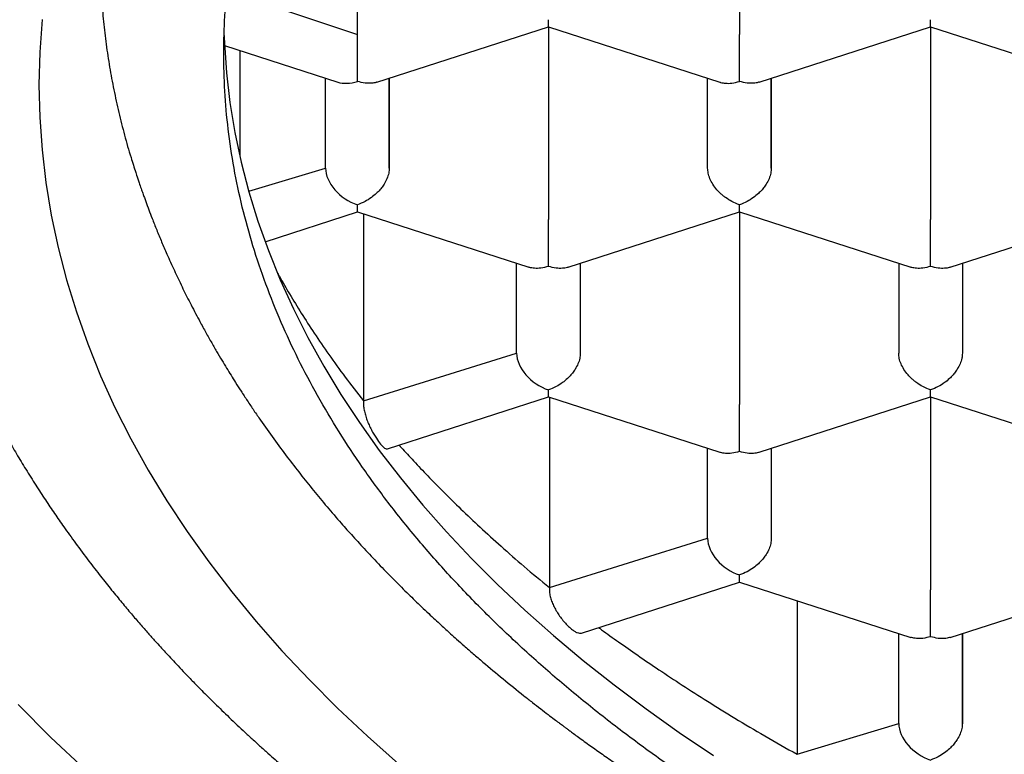
# Model space of a CAD drawing. Units: millimetres. Extents: x 8 to 500, y 12 to 656.
# Drawn here: x 252 to 255, y 570 to 573 of the extents above; entities that cross this region are included whole.
import ezdxf

# ---------------------------------------------------------------- set-up
doc = ezdxf.new("R2010")
doc.units = ezdxf.units.MM

msp = doc.modelspace()

# ---------------------------------------------------------------- linework, layer by layer
at = {"color": 7, "linetype": 'Continuous', "lineweight": 30}
for p, q in [((252.9599, 572.9925), (252.9599, 573.749)), ((254.4599, 573.749), (254.4599, 572.9925)), ((252.4478, 573.1635), (252.9599, 572.9925)), ((253.0368, 572.8052), (253.7101, 573.0226)), ((253.7099, 573.0226), (253.7099, 572.2661)), ((253.71, 573.0225), (254.3833, 572.8052)), ((254.5368, 572.8052), (255.2101, 573.0226)), ((255.2099, 573.0226), (255.2099, 572.2661)), ((255.21, 573.0225), (255.8833, 572.8052)), ((252.9599, 572.8081), (252.9599, 572.9925)), ((252.4382, 572.9489), (252.8831, 572.8052)), ((252.498, 572.9295), (252.498, 572.5154)), ((252.8349, 572.4678), (252.8349, 572.8208)), ((253.0849, 572.8208), (253.0849, 572.4678)), ((253.0849, 572.4678), (253.0849, 572.8208)), ((254.3349, 572.4678), (254.3349, 572.8208)), ((254.5849, 572.8208), (254.5849, 572.4678)), ((254.5849, 572.4678), (254.5849, 572.8208)), ((252.5338, 572.3773), (252.8349, 572.4678)), ((252.9599, 572.2961), (252.9599, 572.3239)), ((252.5973, 572.179), (252.9599, 572.2961)), ((252.9599, 572.2961), (253.6331, 572.0788)), ((252.9834, 572.2886), (252.9834, 571.5547)), ((253.7868, 572.0788), (254.4601, 572.2962)), ((254.4599, 572.2961), (254.4599, 571.5397)), ((254.46, 572.2961), (255.1331, 572.0788)), ((255.2868, 572.0788), (255.9601, 572.2962)), ((253.5849, 571.7414), (253.5849, 572.0944)), ((253.8349, 572.0944), (253.8349, 571.7414)), ((253.8349, 572.0944), (253.8349, 571.7414)), ((255.0849, 572.0944), (255.0849, 571.7414)), ((255.3349, 572.0944), (255.3349, 571.7414)), ((255.3349, 572.0944), (255.3349, 571.7414)), ((252.9834, 571.5547), (253.5849, 571.7414)), ((253.7099, 571.5697), (253.7099, 571.5975)), ((253.0776, 571.3656), (253.7099, 571.5697)), ((253.7099, 571.5697), (254.3831, 571.3524)), ((253.7134, 571.5686), (253.7134, 570.8218)), ((254.5368, 571.3524), (255.2101, 571.5698)), ((255.2099, 571.5697), (255.2099, 570.8132)), ((255.21, 571.5697), (255.8831, 571.3524)), ((254.3349, 571.015), (254.3349, 571.3679)), ((254.5849, 571.3679), (254.5849, 571.015)), ((254.5849, 571.3679), (254.5849, 571.015)), ((253.7134, 570.8218), (254.3349, 571.015)), ((254.4599, 570.8433), (254.4599, 570.871)), ((253.8401, 570.6432), (254.4599, 570.8433)), ((254.4599, 570.8433), (255.1331, 570.626)), ((255.2868, 570.626), (255.9601, 570.8434)), ((254.686, 570.7703), (254.686, 570.1673)), ((255.0849, 570.2886), (255.0849, 570.6415)), ((255.3349, 570.6415), (255.3349, 570.2886)), ((255.3349, 570.2886), (255.3349, 570.6415)), ((254.686, 570.1673), (255.0849, 570.2886))]:
    msp.add_line(p, q, dxfattribs=at)
at = {"color": 7, "linetype": 'Continuous', "lineweight": 30, "flags": 128}
for points in [[(251.7219, 573.0511), (251.7129, 572.9231), (251.7099, 572.795), (251.7129, 572.6669), (251.7219, 572.5389), (251.7369, 572.4111), (251.7579, 572.2835), (251.7848, 572.1563), (251.8177, 572.0296), (251.8565, 571.9033), (251.9011, 571.7777), (251.9517, 571.6528), (252.0081, 571.5286), (252.0703, 571.4053), (252.1382, 571.283), (252.2118, 571.1617), (252.2911, 571.0415), (252.376, 570.9225), (252.4664, 570.8049), (252.5623, 570.6885), (252.6636, 570.5736), (252.7703, 570.4603), (252.8822, 570.3485), (252.9993, 570.2384), (253.1216, 570.1301)], [(252.4361, 572.9993), (252.4377, 572.9596), (252.4459, 572.8422), (252.4597, 572.7249), (252.4789, 572.6079), (252.5036, 572.4913), (252.5337, 572.375), (252.5693, 572.2592), (252.6103, 572.144), (252.6567, 572.0294), (252.7084, 571.9156), (252.7654, 571.8025), (252.8277, 571.6903), (252.8952, 571.5791), (252.968, 571.4688), (253.0458, 571.3597), (253.1287, 571.2518), (253.2167, 571.1451), (253.3096, 571.0397), (253.4074, 570.9358), (253.5101, 570.8333), (253.6175, 570.7323), (253.7296, 570.6329), (253.8463, 570.5353), (253.9676, 570.4393), (254.0933, 570.3452), (254.2233, 570.2529), (254.3577, 570.1626)], [(251.8909, 570.1073), (251.7564, 570.2338), (251.6278, 570.3621)]]:
    msp.add_lwpolyline(points, dxfattribs=at)
at = {"color": 7, "linetype": 'Continuous', "lineweight": 30}
for centre, major_axis, end_param in [((252.9599, 572.9118), (0.1123, 0.0818), 4.257848), ((252.9599, 572.4275), (0.1123, -0.0818), 5.16693), ((253.7099, 571.7011), (0.1123, -0.0818), 5.16693), ((254.4599, 570.9747), (0.1123, -0.0818), 5.16693), ((255.2099, 570.2483), (0.1123, -0.0818), 5.16693)]:
    msp.add_ellipse(centre, major_axis=major_axis, ratio=0.671271, start_param=3.596134, end_param=end_param, dxfattribs=at)
for points, knots in [([(252.4349, 572.9193), (252.4358, 572.9678), (252.4374, 573.0646), (252.4505, 573.2098), (252.4714, 573.3548), (252.5008, 573.4992), (252.5385, 573.643), (252.5846, 573.786), (252.6389, 573.9281), (252.7015, 574.0692), (252.7721, 574.2091), (252.8515, 574.3489), (252.9399, 574.4884), (253.0375, 574.6274), (253.1433, 574.7646), (253.2571, 574.8998), (253.3788, 575.0326), (253.5084, 575.1631), (253.6457, 575.2911), (253.7905, 575.4166), (253.9427, 575.5392), (254.1035, 575.6601), (254.2732, 575.779), (254.4518, 575.8957), (254.6375, 576.009), (254.8299, 576.1186), (255.027, 576.2234), (255.2284, 576.3235), (255.4337, 576.4189), (255.6446, 576.5104), (255.8608, 576.598), (256.0841, 576.6823), (256.3146, 576.763), (256.5522, 576.84), (256.7945, 576.9125), (257.041, 576.9803), (257.289, 577.0427), (257.5382, 577.0999), (257.7884, 577.1518), (258.0417, 577.1991), (258.2975, 577.2417), (258.5581, 577.2799), (258.8234, 577.3134), (259.0932, 577.3421), (259.3647, 577.3657), (259.6374, 577.384), (259.9084, 577.397), (260.1775, 577.4048), (260.4444, 577.4076), (260.7113, 577.4054), (260.9779, 577.3982), (261.2465, 577.386), (261.5167, 577.3686), (261.7883, 577.3457), (262.0584, 577.3177), (262.3267, 577.2846), (262.5901, 577.2468), (262.8486, 577.2043), (263.102, 577.1575), (263.3526, 577.1061), (263.6, 577.05), (263.8462, 576.9888), (264.0908, 576.9223), (264.3336, 576.8505), (264.5719, 576.7741), (264.8054, 576.6931), (265.0316, 576.6086), (265.2503, 576.5207), (265.4618, 576.4297), (265.6678, 576.3347), (265.868, 576.236), (266.0641, 576.1326), (266.2556, 576.0246), (266.4422, 575.9119), (266.6218, 575.7956), (266.7942, 575.676), (266.9576, 575.5544), (267.112, 575.4309), (267.2577, 575.3058), (267.3959, 575.1781), (267.5264, 575.0479), (267.6502, 574.9141), (267.767, 574.7767), (267.8763, 574.6358), (267.977, 574.4929), (268.0689, 574.3481), (268.1532, 574.1994), (268.2292, 574.0469), (268.2965, 573.8905), (268.3537, 573.7328), (268.4011, 573.5731), (268.4384, 573.4113), (268.4651, 573.2477), (268.4818, 573.0836), (268.4839, 572.9741), (268.4849, 572.9193)], [0, 0, 0, 0, 0.0103035, 0.0206151, 0.0309295, 0.0412411, 0.0515446, 0.0618481, 0.0721597, 0.082474, 0.0927856, 0.1030891, 0.1136757, 0.124271, 0.1348692, 0.1454645, 0.156051, 0.1666301, 0.177218, 0.1878088, 0.1983967, 0.2089758, 0.219862, 0.2307579, 0.2416569, 0.2525527, 0.2634389, 0.274018, 0.2846059, 0.2951967, 0.3057846, 0.3163637, 0.3272499, 0.3381458, 0.3490448, 0.3599406, 0.3708268, 0.3814059, 0.3919938, 0.4025846, 0.4131725, 0.4237516, 0.4346378, 0.4455336, 0.4564327, 0.4673285, 0.4782147, 0.4887938, 0.4993817, 0.5099725, 0.5205604, 0.5311395, 0.5420257, 0.5529215, 0.5638206, 0.5747164, 0.5856026, 0.5961817, 0.6067696, 0.6173604, 0.6279483, 0.6385274, 0.6494136, 0.6603094, 0.6712084, 0.6821043, 0.6929905, 0.7035696, 0.7141575, 0.7247483, 0.7353362, 0.7459153, 0.7568015, 0.7676973, 0.7785963, 0.7894922, 0.8003784, 0.8109575, 0.8215454, 0.8321362, 0.8427241, 0.8533032, 0.8641894, 0.8750852, 0.8859842, 0.8968801, 0.9077663, 0.9191702, 0.9305815, 0.9419928, 0.9533967, 0.9650436, 0.9766983, 0.9883531, 1, 1, 1, 1]), ([(251.9499, 573.309), (251.9505, 573.2649), (251.9513, 573.206), (251.9566, 573.1173), (251.9627, 573.0429), (251.9732, 572.9536), (251.9867, 572.8645), (252.0032, 572.7753), (252.0227, 572.6863), (252.0452, 572.5975), (252.0675, 572.519), (252.0835, 572.4702), (252.0899, 572.4508)], [0, 0, 0, 0, 0.153609, 0.205447, 0.309126, 0.412843, 0.51654, 0.620238, 0.724083, 0.827929, 0.931608, 1, 1, 1, 1]), ([(251.11, 573.11), (251.1101, 573.0971), (251.1103, 573.0709), (251.1113, 573.0326), (251.1127, 572.9943), (251.1145, 572.9562), (251.1167, 572.9189), (251.1191, 572.8836), (251.1218, 572.8499), (251.1246, 572.8194), (251.1273, 572.7923), (251.1299, 572.7692), (251.1324, 572.7471), (251.1354, 572.723), (251.1391, 572.6947), (251.1436, 572.6626), (251.1488, 572.628), (251.1545, 572.5929), (251.1611, 572.555), (251.1686, 572.5146), (251.177, 572.4723), (251.1854, 572.433), (251.1934, 572.3977), (251.2007, 572.3667), (251.2079, 572.3374), (251.2156, 572.307), (251.2247, 572.2729), (251.235, 572.2354), (251.2498, 572.1846), (251.2692, 572.1216), (251.2938, 572.0477), (251.3215, 571.9702), (251.3521, 571.8906), (251.3857, 571.8092), (251.4207, 571.7298), (251.4578, 571.6505), (251.4976, 571.5703), (251.5406, 571.4885), (251.5822, 571.4137), (251.6216, 571.3458), (251.6584, 571.2851), (251.6963, 571.2248), (251.7339, 571.167), (251.7706, 571.1126), (251.8099, 571.0561), (251.8547, 570.9937), (251.903, 570.9289), (251.9504, 570.8675), (251.9936, 570.8134), (252.0339, 570.7642), (252.0713, 570.7198), (252.1056, 570.6797), (252.1369, 570.6441), (252.1634, 570.6143), (252.1859, 570.5894), (252.2057, 570.5678), (252.2266, 570.5451), (252.2502, 570.5199), (252.2775, 570.4911), (252.3086, 570.4589), (252.3473, 570.4193), (252.3944, 570.3722), (252.4507, 570.3174), (252.5009, 570.2699), (252.5433, 570.2307), (252.5756, 570.2012), (252.6069, 570.1731), (252.6351, 570.148), (252.6579, 570.128), (252.6756, 570.1126), (252.6889, 570.1011), (252.7006, 570.091), (252.7124, 570.0809), (252.7256, 570.0697), (252.7435, 570.0545), (252.767, 570.0348), (252.7969, 570.0099), (252.8449, 569.9706), (252.9113, 569.9174), (252.9968, 569.851), (253.0869, 569.7833), (253.1694, 569.7233), (253.243, 569.6714), (253.3047, 569.6287), (253.3647, 569.5881), (253.4215, 569.5504), (253.4722, 569.5174), (253.517, 569.4887), (253.5561, 569.4639), (253.5921, 569.4414), (253.624, 569.4216), (253.6509, 569.4052), (253.6734, 569.3915), (253.6951, 569.3783), (253.7199, 569.3635), (253.7501, 569.3455), (253.7858, 569.3245), (253.8264, 569.3008), (253.872, 569.2746), (253.9219, 569.2464), (253.9746, 569.217), (254.0284, 569.1875), (254.0818, 569.1587), (254.1579, 569.1183), (254.256, 569.0676), (254.3718, 569.0097), (254.4806, 568.9571), (254.5838, 568.9086), (254.6873, 568.8614), (254.7973, 568.8127), (254.9145, 568.7624), (255.0131, 568.7215), (255.0853, 568.6923), (255.1276, 568.6754), (255.1636, 568.6612), (255.1901, 568.6508), (255.2085, 568.6436), (255.2207, 568.6389), (255.2337, 568.6339), (255.2506, 568.6274), (255.2735, 568.6186), (255.3013, 568.6081), (255.3488, 568.5902), (255.4133, 568.5663), (255.5117, 568.5306), (255.6243, 568.491), (255.7496, 568.4486), (255.8675, 568.4099), (255.9807, 568.374), (256.0936, 568.3394), (256.2322, 568.2982), (256.3995, 568.2507), (256.5976, 568.1977), (256.8028, 568.1463), (257.0148, 568.0965), (257.2331, 568.0489), (257.4568, 568.0038), (257.683, 567.9618), (257.9324, 567.9195), (258.2049, 567.8782), (258.5003, 567.8392), (258.8015, 567.8052), (259.1086, 567.7766), (259.4225, 567.7535), (259.737, 567.7366), (260.0523, 567.7257), (260.3465, 567.7212), (260.6193, 567.7218), (260.871, 567.7261), (261.1246, 567.7345), (261.3816, 567.747), (261.6429, 567.7638), (261.9081, 567.7854), (262.1771, 567.8117), (262.422, 567.84), (262.6422, 567.8687), (262.8348, 567.8964), (263.0223, 567.9257), (263.2009, 567.956), (263.3682, 567.9863), (263.5243, 568.0164), (263.6696, 568.046), (263.8052, 568.075), (263.9161, 568.0998), (264.0061, 568.1206), (264.0806, 568.1383), (264.1598, 568.1575), (264.2452, 568.1788), (264.3368, 568.2023), (264.4408, 568.2298), (264.558, 568.2618), (264.6887, 568.2989), (264.8273, 568.3399), (264.9509, 568.378), (265.058, 568.4121), (265.1453, 568.4407), (265.23, 568.4691), (265.3086, 568.4961), (265.3798, 568.521), (265.4435, 568.5438), (265.5014, 568.5648), (265.5532, 568.5839), (265.5984, 568.6008), (265.635, 568.6147), (265.6632, 568.6255), (265.6825, 568.6329), (265.6978, 568.6388), (265.7137, 568.645), (265.7355, 568.6535), (265.7627, 568.6641), (265.7947, 568.6768), (265.8336, 568.6923), (265.8799, 568.711), (265.934, 568.7332), (265.9938, 568.7581), (266.0692, 568.7901), (266.1569, 568.8281), (266.2528, 568.8709), (266.3436, 568.9125), (266.4289, 568.9526), (266.5154, 568.9942), (266.6022, 569.0369), (266.688, 569.0804), (266.7658, 569.1206), (266.8358, 569.1577), (266.8998, 569.1922), (266.9592, 569.2249), (267.0288, 569.2639), (267.1067, 569.3084), (267.1711, 569.3463), (267.21, 569.3696), (267.2259, 569.3791), (267.2398, 569.3875), (267.2516, 569.3947), (267.2628, 569.4014), (267.2754, 569.4091), (267.2932, 569.42), (267.3176, 569.4351), (267.3492, 569.4547), (267.387, 569.4786), (267.43, 569.5059), (267.4754, 569.5354), (267.5407, 569.5783), (267.6223, 569.6332), (267.7074, 569.6925), (267.7771, 569.7424), (267.8329, 569.7832), (267.8861, 569.8229), (267.9367, 569.8613), (267.9847, 569.8984), (268.0292, 569.9335), (268.0702, 569.9663), (268.1065, 569.9959), (268.1379, 570.0218), (268.1629, 570.0426), (268.1818, 570.0585), (268.1946, 570.0694), (268.2049, 570.0782), (268.2164, 570.088), (268.2327, 570.102), (268.2531, 570.1197), (268.2761, 570.1398), (268.2999, 570.1608), (268.3369, 570.1938), (268.3862, 570.2387), (268.4481, 570.2965), (268.5105, 570.3567), (268.5611, 570.4069), (268.5999, 570.4463), (268.6262, 570.4734), (268.6515, 570.4999), (268.6735, 570.5231), (268.6911, 570.542), (268.7046, 570.5565), (268.7152, 570.568), (268.7232, 570.5767), (268.7302, 570.5844), (268.7388, 570.5939), (268.7508, 570.6071), (268.7667, 570.6249), (268.7862, 570.6468), (268.8108, 570.6749), (268.8396, 570.7083), (268.8708, 570.7452), (268.9009, 570.7814), (268.9291, 570.816), (268.9554, 570.849), (268.9841, 570.8854), (269.0141, 570.9245), (269.045, 570.9655), (269.0721, 571.0024), (269.0927, 571.0311), (269.1089, 571.0538), (269.1226, 571.0733), (269.1386, 571.0964), (269.1571, 571.1233), (269.1776, 571.1537), (269.2043, 571.1943), (269.2351, 571.2421), (269.268, 571.295), (269.2971, 571.3434), (269.3228, 571.3872), (269.3453, 571.4268), (269.3636, 571.4598), (269.3785, 571.4871), (269.3904, 571.5093), (269.401, 571.5295), (269.4111, 571.5488), (269.4218, 571.5697), (269.4344, 571.5946), (269.4494, 571.6246), (269.4662, 571.6594), (269.4839, 571.697), (269.5016, 571.7356), (269.5187, 571.7739), (269.5351, 571.812), (269.5504, 571.8487), (269.564, 571.8822), (269.5754, 571.9111), (269.5846, 571.9348), (269.5924, 571.9556), (269.5999, 571.9757), (269.6088, 571.9999), (269.6192, 572.0293), (269.6314, 572.0644), (269.6448, 572.1046), (269.6595, 572.1508), (269.6755, 572.2037), (269.6919, 572.2616), (269.7079, 572.322), (269.7224, 572.3812), (269.735, 572.437), (269.7459, 572.4892), (269.7554, 572.5383), (269.7635, 572.584), (269.7702, 572.6249), (269.7748, 572.6554), (269.778, 572.6776), (269.7804, 572.6948), (269.7831, 572.7153), (269.7863, 572.7404), (269.7898, 572.7702), (269.7938, 572.8076), (269.7981, 572.8533), (269.8023, 572.9078), (269.8059, 572.9692), (269.8086, 573.0374), (269.8092, 573.0852), (269.8094, 573.1102)], [0, 0, 0, 0, 0.0019497, 0.0039576, 0.0060251, 0.0081539, 0.0103453, 0.0125035, 0.0144388, 0.0163045, 0.0178945, 0.0192088, 0.0203767, 0.0217564, 0.0233687, 0.0252137, 0.0272354, 0.0292335, 0.0311902, 0.0336901, 0.036119, 0.0384197, 0.04042, 0.0421793, 0.0437353, 0.0454492, 0.047411, 0.0496168, 0.0519193, 0.0561955, 0.0605397, 0.0647783, 0.0697483, 0.0744956, 0.0791455, 0.0838348, 0.0886289, 0.0935468, 0.0986075, 0.102222, 0.1059548, 0.1097749, 0.1133783, 0.1166885, 0.1199374, 0.1240074, 0.1284974, 0.1322834, 0.1357652, 0.1389429, 0.1418316, 0.1444478, 0.1467915, 0.1488628, 0.1503366, 0.151731, 0.1531758, 0.1548625, 0.1567926, 0.158966, 0.1613789, 0.1648239, 0.1685812, 0.1726505, 0.1746771, 0.1767729, 0.1788318, 0.1806043, 0.1820802, 0.1830836, 0.183881, 0.1845282, 0.1852418, 0.1860437, 0.1869338, 0.1885109, 0.1903057, 0.1923183, 0.1970715, 0.2019856, 0.207057, 0.2122857, 0.2156528, 0.2190271, 0.2222097, 0.2251825, 0.2279456, 0.2300882, 0.2320853, 0.233937, 0.2355703, 0.2369166, 0.237976, 0.2389444, 0.2401755, 0.2416699, 0.2434277, 0.2454486, 0.2476414, 0.2500776, 0.252671, 0.2552312, 0.2577515, 0.260232, 0.265921, 0.2713889, 0.2760841, 0.2806144, 0.2851497, 0.2897476, 0.2949715, 0.3002741, 0.302316, 0.3040987, 0.3056056, 0.3068368, 0.3074166, 0.3079063, 0.3083571, 0.309037, 0.3099848, 0.3111852, 0.3124349, 0.3157952, 0.3190437, 0.3243758, 0.3293786, 0.3340529, 0.3384359, 0.342847, 0.3473614, 0.3546637, 0.3622207, 0.370032, 0.3778672, 0.3859422, 0.3941916, 0.4023941, 0.4105312, 0.4210882, 0.4315334, 0.4418672, 0.4528156, 0.4636979, 0.4745793, 0.4854599, 0.49634, 0.5049948, 0.5136496, 0.5223651, 0.5312505, 0.5403079, 0.5495378, 0.5589403, 0.5685156, 0.5753605, 0.5822887, 0.589046, 0.5954652, 0.6015461, 0.6071891, 0.6125057, 0.6174957, 0.6221591, 0.6248208, 0.6275376, 0.6305016, 0.6337128, 0.6371715, 0.6408776, 0.6455634, 0.6505931, 0.655967, 0.6616853, 0.6651076, 0.6686424, 0.6720891, 0.6752506, 0.6781267, 0.6807173, 0.6830224, 0.6852281, 0.6870881, 0.6886025, 0.6897711, 0.6905939, 0.6910135, 0.6916715, 0.6925841, 0.6937366, 0.6950776, 0.6966027, 0.6986365, 0.700926, 0.7034715, 0.7062729, 0.7106114, 0.7148196, 0.7188215, 0.7226168, 0.7262056, 0.7304833, 0.7344246, 0.7380293, 0.7412974, 0.7442624, 0.7470856, 0.7497882, 0.7542951, 0.7584203, 0.7592922, 0.7600886, 0.7607827, 0.7613745, 0.7618649, 0.7624492, 0.7632746, 0.7645423, 0.7661382, 0.7680625, 0.7703153, 0.772734, 0.7751067, 0.7805131, 0.7856579, 0.7888586, 0.7919487, 0.7949284, 0.7977976, 0.8005561, 0.8031816, 0.8055314, 0.8077681, 0.8096401, 0.8111473, 0.8122896, 0.8130669, 0.8134781, 0.8141802, 0.8151753, 0.8164634, 0.8179564, 0.8194463, 0.8209246, 0.8249296, 0.8288573, 0.8329572, 0.8373326, 0.8391269, 0.8409638, 0.8428225, 0.8444659, 0.8456391, 0.8466093, 0.8473763, 0.8479401, 0.8483515, 0.8489079, 0.849812, 0.8509848, 0.8524263, 0.8541367, 0.8565206, 0.8589874, 0.8613397, 0.8635775, 0.8657009, 0.8677097, 0.87059, 0.8731967, 0.8755328, 0.8775989, 0.878612, 0.879822, 0.8812674, 0.8829485, 0.8848652, 0.8869522, 0.8904935, 0.8937463, 0.8967105, 0.8993858, 0.9017749, 0.9039242, 0.9053896, 0.9067293, 0.9079434, 0.9090317, 0.910215, 0.9117052, 0.9135022, 0.9156042, 0.9179197, 0.920212, 0.9224811, 0.9247271, 0.9269473, 0.9289673, 0.9306379, 0.9320197, 0.9331357, 0.9342801, 0.9355428, 0.9373754, 0.9394111, 0.9416604, 0.9443797, 0.9474314, 0.9508157, 0.9543864, 0.9578453, 0.9609962, 0.9639667, 0.9667499, 0.9693407, 0.9716562, 0.9736666, 0.9745575, 0.9754771, 0.9766676, 0.9781386, 0.97989, 0.9819219, 0.9847303, 0.9879425, 0.9915583, 0.9955775, 1, 1, 1, 1]), ([(253.71, 573.0228), (253.7101, 573.0227), (253.7101, 573.0222), (253.7103, 573.0252), (253.7101, 573.0332), (253.71, 573.0443), (253.7099, 573.0503)], [0, 0, 0, 0, 0.037366, 0.306602, 0.627429, 1, 1, 1, 1]), ([(255.21, 573.0228), (255.2101, 573.0227), (255.2101, 573.0222), (255.2103, 573.0252), (255.2101, 573.0332), (255.21, 573.0443), (255.2099, 573.0503)], [0, 0, 0, 0, 0.0373656, 0.3066024, 0.6274294, 1, 1, 1, 1]), ([(254.4599, 572.8081), (254.46, 572.8152), (254.4601, 572.8284), (254.4602, 572.8492), (254.4602, 572.8651), (254.4601, 572.8759), (254.46, 572.886), (254.4599, 572.9011), (254.46, 572.9218), (254.46, 572.9477), (254.46, 572.9718), (254.46, 572.9857), (254.4599, 572.9925)], [0, 0, 0, 0, 0.16497, 0.307043, 0.369569, 0.426389, 0.477525, 0.523007, 0.65131, 0.772854, 0.888682, 1, 1, 1, 1]), ([(268.4849, 572.9193), (268.4844, 572.8791), (268.4833, 572.7986), (268.4742, 572.678), (268.4598, 572.5573), (268.4393, 572.4366), (268.413, 572.3159), (268.3788, 572.1879), (268.3353, 572.0527), (268.2809, 571.9105), (268.2184, 571.7694), (268.1478, 571.6295), (268.0684, 571.4897), (267.98, 571.3502), (267.8824, 571.2112), (267.7766, 571.074), (267.6628, 570.9389), (267.5411, 570.8061), (267.4115, 570.6756), (267.2742, 570.5476), (267.1294, 570.4222), (266.9772, 570.2996), (266.8164, 570.1788), (266.6467, 570.0599), (266.4681, 569.9433), (266.2824, 569.83), (266.0899, 569.7204), (265.8929, 569.6156), (265.6915, 569.5156), (265.4862, 569.4202), (265.2752, 569.3286), (265.0591, 569.2411), (264.8358, 569.1568), (264.6053, 569.076), (264.3676, 568.999), (264.1254, 568.9265), (263.8789, 568.8586), (263.6309, 568.7962), (263.3816, 568.739), (263.1314, 568.687), (262.8782, 568.6396), (262.6224, 568.597), (262.3618, 568.5588), (262.0965, 568.5252), (261.8267, 568.4965), (261.5551, 568.4729), (261.2824, 568.4545), (261.0089, 568.4414), (260.7346, 568.4335), (260.4793, 568.431), (260.2433, 568.4328), (260.0268, 568.4377), (259.8102, 568.4459), (259.5936, 568.4574), (259.3771, 568.4722), (259.1473, 568.4915), (258.9047, 568.516), (258.6496, 568.5467), (258.3964, 568.5819), (258.1454, 568.6217), (257.8946, 568.6664), (257.6444, 568.7162), (257.3949, 568.7712), (257.1488, 568.8308), (256.9065, 568.8949), (256.6685, 568.9634), (256.4351, 569.0362), (256.2065, 569.1132), (255.9824, 569.1944), (255.7634, 569.2797), (255.5475, 569.3698), (255.3353, 569.4649), (255.1269, 569.565), (254.9247, 569.669), (254.7291, 569.7768), (254.5419, 569.8872), (254.3634, 570), (254.1932, 570.1149), (254.0298, 570.233), (253.8736, 570.3541), (253.7233, 570.4791), (253.5793, 570.6081), (253.442, 570.7411), (253.3128, 570.8767), (253.1919, 571.0146), (253.0807, 571.1534), (252.979, 571.2929), (252.8864, 571.4329), (252.8022, 571.5746), (252.7264, 571.7178), (252.6586, 571.8636), (252.5991, 572.012), (252.5482, 572.163), (252.5066, 572.3148), (252.4742, 572.4674), (252.4515, 572.619), (252.4375, 572.7698), (252.4358, 572.8695), (252.4349, 572.9193)], [0, 0, 0, 0, 0.008562, 0.017126, 0.025688, 0.034307, 0.042927, 0.051545, 0.061849, 0.07216, 0.082475, 0.092786, 0.10309, 0.113676, 0.124271, 0.13487, 0.145465, 0.156051, 0.16663, 0.177218, 0.187809, 0.198397, 0.208976, 0.219862, 0.230758, 0.241657, 0.252553, 0.263439, 0.274018, 0.284606, 0.295197, 0.305785, 0.316364, 0.32725, 0.338146, 0.349045, 0.35994, 0.370827, 0.381406, 0.391994, 0.402584, 0.413172, 0.423751, 0.434637, 0.445533, 0.456432, 0.467328, 0.478214, 0.489101, 0.5, 0.508592, 0.517186, 0.525779, 0.534428, 0.543079, 0.551728, 0.562068, 0.572417, 0.582768, 0.593116, 0.603456, 0.614082, 0.624717, 0.635355, 0.64599, 0.656617, 0.667196, 0.677783, 0.688374, 0.698962, 0.709541, 0.720427, 0.731323, 0.742222, 0.753118, 0.764004, 0.774583, 0.785171, 0.795762, 0.80635, 0.816929, 0.827815, 0.838711, 0.84961, 0.860506, 0.871392, 0.881971, 0.892559, 0.903149, 0.913737, 0.924316, 0.935203, 0.946098, 0.956997, 0.967893, 0.978779, 0.989384, 1, 1, 1, 1]), ([(253.0367, 572.8055), (253.0359, 572.8051), (253.0292, 572.8025), (253.0138, 572.8006), (252.9889, 572.8005), (252.9701, 572.8055), (252.9599, 572.8081)], [0, 0, 0, 0, 0.038258, 0.307245, 0.627775, 1, 1, 1, 1]), ([(254.3834, 572.8053), (254.3842, 572.805), (254.3908, 572.8023), (254.4064, 572.8003), (254.4311, 572.8003), (254.4499, 572.8054), (254.4599, 572.8081)], [0, 0, 0, 0, 0.037366, 0.306602, 0.627429, 1, 1, 1, 1]), ([(254.5367, 572.8055), (254.5359, 572.8051), (254.5292, 572.8025), (254.5138, 572.8006), (254.4889, 572.8005), (254.4701, 572.8055), (254.4599, 572.8081)], [0, 0, 0, 0, 0.038258, 0.307245, 0.627775, 1, 1, 1, 1]), ([(252.0896, 572.4507), (252.0907, 572.4473), (252.0951, 572.4338), (252.1022, 572.4126), (252.1105, 572.3886), (252.1173, 572.3692), (252.1234, 572.3523), (252.1313, 572.3305), (252.1411, 572.304), (252.1553, 572.2669), (252.172, 572.2249), (252.1913, 572.1783), (252.2142, 572.1251), (252.2409, 572.0659), (252.2712, 572.0022), (252.3034, 571.9376), (252.3338, 571.8794), (252.3615, 571.8286), (252.3846, 571.7874), (252.4065, 571.7494), (252.427, 571.7147), (252.4458, 571.6835), (252.4638, 571.6543), (252.4826, 571.6244), (252.5038, 571.5912), (252.5277, 571.5547), (252.5533, 571.5165), (252.5878, 571.4662), (252.6311, 571.4052), (252.6832, 571.3351), (252.7351, 571.2678), (252.7873, 571.2027), (252.8407, 571.1385), (252.8924, 571.0785), (252.9432, 571.0214), (252.9943, 570.9657), (253.049, 570.9079), (253.1049, 570.8507), (253.1589, 570.797), (253.2036, 570.7538), (253.2387, 570.7205), (253.2641, 570.6968), (253.2866, 570.676), (253.3069, 570.6575), (253.3275, 570.6388), (253.3513, 570.6174), (253.3809, 570.5913), (253.4153, 570.5613), (253.4658, 570.5179), (253.5318, 570.4628), (253.5969, 570.4102), (253.6466, 570.3711), (253.6782, 570.3465), (253.7069, 570.3245), (253.7304, 570.3066), (253.7492, 570.2925), (253.7635, 570.2818), (253.7748, 570.2734), (253.7854, 570.2656), (253.7978, 570.2564), (253.814, 570.2445), (253.8341, 570.2298), (253.8566, 570.2135), (253.8804, 570.1966), (253.9041, 570.1797), (253.937, 570.1566), (253.9789, 570.1275), (254.0312, 570.0919), (254.086, 570.0554), (254.1361, 570.0227), (254.1807, 569.994), (254.2188, 569.9698), (254.2586, 569.9449), (254.2997, 569.9196), (254.3392, 569.8956), (254.3744, 569.8744), (254.4033, 569.8573), (254.4258, 569.844), (254.4417, 569.8348), (254.4529, 569.8282), (254.463, 569.8224), (254.4757, 569.815), (254.4922, 569.8055), (254.5127, 569.7938), (254.5373, 569.7799), (254.5658, 569.7638), (254.621, 569.733), (254.7017, 569.6891), (254.8066, 569.6339), (254.9105, 569.581), (255.013, 569.5305), (255.0996, 569.4892), (255.1697, 569.4566), (255.2229, 569.4322), (255.274, 569.4092), (255.3227, 569.3876), (255.3689, 569.3675), (255.4096, 569.3499), (255.4419, 569.3362), (255.4662, 569.3259), (255.4889, 569.3164), (255.5168, 569.3047), (255.5538, 569.2895), (255.5998, 569.2707), (255.6601, 569.2465), (255.7311, 569.2187), (255.8088, 569.1889), (255.9002, 569.1546), (256.0034, 569.1171), (256.1168, 569.0774), (256.2215, 569.042), (256.3115, 569.0125), (256.3875, 568.9882), (256.4516, 568.9682), (256.513, 568.9494), (256.6053, 568.9216), (256.731, 568.8852), (256.8543, 568.8513), (256.9423, 568.8279), (256.9938, 568.8145), (257.044, 568.8016), (257.0898, 568.7901), (257.1268, 568.7809), (257.1545, 568.7742), (257.1737, 568.7695), (257.1887, 568.7658), (257.2023, 568.7626), (257.217, 568.7591), (257.243, 568.7529), (257.2834, 568.7434), (257.3421, 568.7298), (257.4116, 568.7142), (257.4902, 568.6969), (257.5755, 568.6788), (257.6672, 568.66), (257.7655, 568.6406), (257.8704, 568.6208), (257.986, 568.5999), (258.1128, 568.5782), (258.2515, 568.5559), (258.3985, 568.5338), (258.5538, 568.5123), (258.7176, 568.4915), (258.8898, 568.4717), (259.0704, 568.4532), (259.2596, 568.4364), (259.4572, 568.4214), (259.6478, 568.4097), (259.8296, 568.4008), (259.9993, 568.3945), (260.1687, 568.3902), (260.3357, 568.3879), (260.5327, 568.3873), (260.7583, 568.3899), (261.0105, 568.3973), (261.2549, 568.4085), (261.4913, 568.4233), (261.7182, 568.4412), (261.9356, 568.4617), (262.1438, 568.4845), (262.3438, 568.5093), (262.5359, 568.5359), (262.72, 568.564), (262.896, 568.5933), (263.0642, 568.6235), (263.2004, 568.6497), (263.306, 568.6711), (263.3813, 568.6868), (263.4502, 568.7016), (263.5119, 568.7152), (263.5665, 568.7275), (263.6143, 568.7385), (263.6552, 568.748), (263.6892, 568.756), (263.7136, 568.7619), (263.73, 568.7658), (263.7408, 568.7684), (263.753, 568.7714), (263.7704, 568.7756), (263.7958, 568.7819), (263.8295, 568.7902), (263.8703, 568.8005), (263.9156, 568.8121), (263.9624, 568.8242), (264.009, 568.8365), (264.0936, 568.8592), (264.2149, 568.8929), (264.3401, 568.9295), (264.4324, 568.9575), (264.4946, 568.9767), (264.5605, 568.9975), (264.6392, 569.0229), (264.7319, 569.0536), (264.8395, 569.0904), (264.9557, 569.1316), (265.0551, 569.1682), (265.1358, 569.1987), (265.1958, 569.2218), (265.2553, 569.2452), (265.3106, 569.2673), (265.3583, 569.2867), (265.3969, 569.3026), (265.4258, 569.3146), (265.4459, 569.3231), (265.4609, 569.3294), (265.476, 569.3358), (265.4949, 569.3438), (265.5181, 569.3537), (265.5444, 569.3651), (265.5726, 569.3773), (265.613, 569.3951), (265.6667, 569.419), (265.7343, 569.4497), (265.8322, 569.4952), (265.96, 569.5566), (266.1166, 569.6357), (266.2351, 569.6987), (266.3141, 569.7421), (266.3516, 569.7629), (266.3841, 569.7812), (266.4113, 569.7967), (266.4333, 569.8093), (266.4501, 569.8189), (266.4625, 569.8262), (266.4743, 569.833), (266.4879, 569.8409), (266.5059, 569.8515), (266.5278, 569.8645), (266.5543, 569.8802), (266.5852, 569.8988), (266.6189, 569.9193), (266.6681, 569.9496), (266.7292, 569.9879), (266.7973, 570.0319), (266.8571, 570.0713), (266.9105, 570.1072), (266.9624, 570.1428), (267.0069, 570.1739), (267.0444, 570.2005), (267.0738, 570.2216), (267.1, 570.2407), (267.1207, 570.2559), (267.1357, 570.267), (267.1489, 570.2767), (267.1637, 570.2878), (267.1829, 570.3022), (267.2067, 570.3202), (267.235, 570.3419), (267.2668, 570.3665), (267.3003, 570.3928), (267.3339, 570.4196), (267.3669, 570.4462), (267.3992, 570.4727), (267.4327, 570.5005), (267.4673, 570.5297), (267.5024, 570.5598), (267.5349, 570.5881), (267.5633, 570.6132), (267.5866, 570.634), (267.6097, 570.6549), (267.6364, 570.6793), (267.6705, 570.7108), (267.7108, 570.7489), (267.756, 570.7926), (267.8048, 570.8408), (267.8553, 570.8922), (267.9056, 570.9448), (267.9534, 570.9962), (268.0161, 571.0655), (268.092, 571.1532), (268.1713, 571.2505), (268.239, 571.3381), (268.2971, 571.4167), (268.3442, 571.4837), (268.3803, 571.5369), (268.4051, 571.5744), (268.4277, 571.6093), (268.4473, 571.6402), (268.4666, 571.6712), (268.4875, 571.7057), (268.5119, 571.7466), (268.5382, 571.7924), (268.5661, 571.8424), (268.597, 571.8998), (268.6292, 571.9625), (268.662, 572.0295), (268.6906, 572.091), (268.7155, 572.1474), (268.7367, 572.1973), (268.7562, 572.2453), (268.7716, 572.2846), (268.7832, 572.3154), (268.7923, 572.34), (268.8004, 572.3626), (268.8075, 572.3827), (268.8137, 572.4004), (268.8209, 572.4215), (268.826, 572.437), (268.8287, 572.4453)], [0, 0, 0, 0, 0.000627, 0.0025351, 0.0040125, 0.0052264, 0.0063641, 0.0074263, 0.0097409, 0.0122158, 0.0154364, 0.0187725, 0.0221412, 0.0266773, 0.0311593, 0.0356781, 0.0405237, 0.0437146, 0.0467028, 0.0494873, 0.0520316, 0.0543186, 0.0563704, 0.0584892, 0.0609445, 0.0637181, 0.0665873, 0.0694856, 0.0750548, 0.0805138, 0.0856731, 0.0906604, 0.0956983, 0.1008219, 0.1049354, 0.1094041, 0.1143144, 0.1190599, 0.1235215, 0.1276702, 0.1299204, 0.1319291, 0.1336965, 0.1352227, 0.1366614, 0.1384817, 0.1407442, 0.1434401, 0.1462962, 0.152101, 0.1580289, 0.1603913, 0.1626941, 0.1647043, 0.166407, 0.1676106, 0.168593, 0.1693542, 0.1699455, 0.1707678, 0.1719067, 0.1732703, 0.174868, 0.1764746, 0.1780611, 0.1796275, 0.1830512, 0.186384, 0.1898921, 0.1936972, 0.1959997, 0.1983986, 0.200894, 0.2034856, 0.2060563, 0.2082091, 0.2099687, 0.2113353, 0.2123089, 0.2128471, 0.2133748, 0.2141375, 0.2151351, 0.2163676, 0.2178349, 0.2195369, 0.2214736, 0.2276622, 0.2337409, 0.2396616, 0.2454244, 0.2510284, 0.2540773, 0.2569881, 0.2597608, 0.2623955, 0.2648923, 0.2672022, 0.2689372, 0.2700551, 0.2710705, 0.2725541, 0.2745056, 0.276925, 0.2798121, 0.2839787, 0.287996, 0.2918473, 0.2980298, 0.303731, 0.3089514, 0.3136914, 0.3170789, 0.3201702, 0.3231038, 0.3260509, 0.3336154, 0.3412704, 0.343695, 0.3461285, 0.3485705, 0.3507886, 0.3525907, 0.3537747, 0.3546698, 0.3552867, 0.355883, 0.3565689, 0.3573444, 0.3595271, 0.3622078, 0.3655325, 0.3691735, 0.3730957, 0.377299, 0.3817834, 0.386549, 0.3915956, 0.3974715, 0.4036875, 0.4102436, 0.4171398, 0.4243761, 0.4319525, 0.4398691, 0.4481257, 0.4567226, 0.4656597, 0.4729204, 0.4803352, 0.4876576, 0.4948583, 0.5019374, 0.5131462, 0.5240361, 0.5346071, 0.5448593, 0.5547928, 0.5642388, 0.5733775, 0.582209, 0.5907334, 0.5989506, 0.6068609, 0.6144641, 0.6217603, 0.6254597, 0.6289554, 0.63213, 0.6349835, 0.6375158, 0.6397268, 0.641644, 0.6432296, 0.6444836, 0.6450671, 0.6455355, 0.6459901, 0.6467848, 0.6479774, 0.6495559, 0.6515202, 0.6537359, 0.6559502, 0.6581571, 0.6603566, 0.6679967, 0.6755464, 0.6784877, 0.6814504, 0.684667, 0.6881799, 0.6930795, 0.6984596, 0.7043207, 0.7106632, 0.7136676, 0.7167692, 0.719967, 0.7229439, 0.7254512, 0.7274886, 0.7290559, 0.7300417, 0.7306948, 0.7314488, 0.7324535, 0.733709, 0.7351637, 0.7366787, 0.7382461, 0.7417007, 0.7453863, 0.7493029, 0.7578361, 0.766731, 0.7759872, 0.7784685, 0.7807101, 0.7826465, 0.7842777, 0.7856035, 0.7866082, 0.7873182, 0.7878581, 0.7887363, 0.7897895, 0.7911257, 0.792745, 0.7946474, 0.7968103, 0.7989781, 0.8038233, 0.8082964, 0.8119756, 0.8153661, 0.8187321, 0.8221983, 0.8242196, 0.8262735, 0.8281412, 0.8295539, 0.8305109, 0.8312357, 0.8322517, 0.8335768, 0.8352113, 0.8371981, 0.8395055, 0.8419293, 0.8443302, 0.8467084, 0.8490637, 0.8513962, 0.8540886, 0.85675, 0.8592913, 0.8614645, 0.8632547, 0.8646617, 0.8668293, 0.8695067, 0.8726943, 0.876464, 0.8804819, 0.8847161, 0.8891558, 0.8933893, 0.8972283, 0.9058578, 0.9142688, 0.9200408, 0.9261853, 0.9323969, 0.9352797, 0.9381278, 0.9407403, 0.9430164, 0.9449742, 0.9476039, 0.9506158, 0.953978, 0.9576112, 0.9614929, 0.9664203, 0.971096, 0.9758202, 0.9793861, 0.9829179, 0.9864061, 0.9896476, 0.9913927, 0.9930992, 0.9950106, 0.9959899, 0.9970799, 0.99845, 1, 1, 1, 1]), ([(253.0849, 572.4678), (253.0845, 572.4612), (253.0836, 572.4476), (253.0764, 572.4259), (253.0675, 572.4089), (253.0596, 572.397), (253.0542, 572.3898), (253.046, 572.3798), (253.0332, 572.3667), (253.0136, 572.3509), (252.9887, 572.3349), (252.97, 572.3277), (252.9599, 572.3239)], [0, 0, 0, 0, 0.111298, 0.227117, 0.348661, 0.390702, 0.433531, 0.477182, 0.573703, 0.692933, 0.835009, 1, 1, 1, 1]), ([(254.4599, 572.3239), (254.4499, 572.3277), (254.4311, 572.3349), (254.4096, 572.3488), (254.3951, 572.3599), (254.386, 572.3678), (254.3783, 572.3753), (254.3675, 572.387), (254.3551, 572.4037), (254.3435, 572.4259), (254.3363, 572.4476), (254.3354, 572.4612), (254.3349, 572.4678)], [0, 0, 0, 0, 0.1649701, 0.3070432, 0.3695691, 0.4263891, 0.4775248, 0.5230066, 0.6513096, 0.7728537, 0.8886823, 1, 1, 1, 1]), ([(254.5849, 572.4678), (254.5845, 572.4612), (254.5836, 572.4476), (254.5764, 572.4259), (254.5675, 572.4089), (254.5596, 572.397), (254.5542, 572.3898), (254.546, 572.3798), (254.5332, 572.3667), (254.5136, 572.3509), (254.4887, 572.3349), (254.47, 572.3277), (254.4599, 572.3239)], [0, 0, 0, 0, 0.111298, 0.227117, 0.348661, 0.390702, 0.433531, 0.477182, 0.573703, 0.692933, 0.835009, 1, 1, 1, 1]), ([(254.46, 572.2964), (254.4601, 572.2963), (254.4601, 572.2958), (254.4603, 572.2988), (254.4601, 572.3068), (254.46, 572.3179), (254.4599, 572.3239)], [0, 0, 0, 0, 0.037366, 0.306602, 0.627429, 1, 1, 1, 1]), ([(253.7099, 572.0817), (253.71, 572.0888), (253.7101, 572.102), (253.7102, 572.1228), (253.7102, 572.1386), (253.7101, 572.1495), (253.71, 572.1595), (253.7099, 572.1747), (253.71, 572.1954), (253.71, 572.2213), (253.71, 572.2454), (253.71, 572.2593), (253.7099, 572.2661)], [0, 0, 0, 0, 0.16497, 0.307043, 0.369569, 0.426389, 0.477525, 0.523007, 0.65131, 0.772854, 0.888682, 1, 1, 1, 1]), ([(255.2099, 572.0817), (255.21, 572.0888), (255.2101, 572.102), (255.2102, 572.1228), (255.2102, 572.1386), (255.2101, 572.1495), (255.21, 572.1595), (255.2099, 572.1747), (255.21, 572.1954), (255.21, 572.2213), (255.21, 572.2454), (255.21, 572.2593), (255.2099, 572.2661)], [0, 0, 0, 0, 0.16497, 0.307043, 0.369569, 0.426389, 0.477525, 0.523007, 0.65131, 0.772854, 0.888682, 1, 1, 1, 1]), ([(252.6469, 572.055), (252.6491, 572.0511), (252.664, 572.024), (252.6946, 571.9719), (252.7399, 571.8975), (252.7911, 571.8183), (252.8484, 571.7346), (252.9123, 571.646), (252.9592, 571.5857), (252.9834, 571.5547)], [0, 0, 0, 0, 0.023406, 0.160882, 0.309416, 0.466061, 0.633373, 0.811353, 1, 1, 1, 1]), ([(253.7099, 572.0817), (253.6998, 572.0791), (253.681, 572.0741), (253.6593, 572.074), (253.6449, 572.0759), (253.6376, 572.0774), (253.634, 572.0787), (253.6331, 572.079)], [0, 0, 0, 0, 0.3719898, 0.6923479, 0.8333361, 0.9614575, 1, 1, 1, 1]), ([(253.7867, 572.0791), (253.7859, 572.0787), (253.7792, 572.0761), (253.7638, 572.0742), (253.7389, 572.0741), (253.7201, 572.079), (253.7099, 572.0817)], [0, 0, 0, 0, 0.038258, 0.307245, 0.627775, 1, 1, 1, 1]), ([(255.2099, 572.0817), (255.1998, 572.0791), (255.181, 572.0741), (255.1593, 572.074), (255.1449, 572.0759), (255.1376, 572.0774), (255.134, 572.0787), (255.1331, 572.079)], [0, 0, 0, 0, 0.371987, 0.692344, 0.833332, 0.961454, 1, 1, 1, 1]), ([(255.2867, 572.0791), (255.2859, 572.0787), (255.2792, 572.0761), (255.2638, 572.0742), (255.2389, 572.0741), (255.2201, 572.079), (255.2099, 572.0817)], [0, 0, 0, 0, 0.038258, 0.307245, 0.627775, 1, 1, 1, 1]), ([(253.8349, 571.7414), (253.8345, 571.7348), (253.8336, 571.7212), (253.8264, 571.6995), (253.8175, 571.6825), (253.8096, 571.6706), (253.8042, 571.6634), (253.796, 571.6534), (253.7832, 571.6403), (253.7636, 571.6245), (253.7387, 571.6085), (253.72, 571.6013), (253.7099, 571.5975)], [0, 0, 0, 0, 0.111298, 0.227117, 0.348661, 0.390702, 0.433531, 0.477182, 0.573703, 0.692933, 0.835009, 1, 1, 1, 1]), ([(255.2099, 571.5975), (255.1999, 571.6013), (255.1811, 571.6085), (255.1596, 571.6223), (255.1451, 571.6335), (255.136, 571.6414), (255.1283, 571.6489), (255.1175, 571.6606), (255.1051, 571.6773), (255.0935, 571.6995), (255.0863, 571.7212), (255.0854, 571.7348), (255.0849, 571.7414)], [0, 0, 0, 0, 0.16497, 0.307043, 0.369569, 0.426389, 0.477525, 0.523007, 0.65131, 0.772854, 0.888682, 1, 1, 1, 1]), ([(255.3349, 571.7414), (255.3345, 571.7348), (255.3336, 571.7212), (255.3264, 571.6995), (255.3175, 571.6825), (255.3096, 571.6706), (255.3042, 571.6634), (255.296, 571.6534), (255.2832, 571.6403), (255.2636, 571.6245), (255.2387, 571.6085), (255.22, 571.6013), (255.2099, 571.5975)], [0, 0, 0, 0, 0.1112981, 0.2271171, 0.3486611, 0.390702, 0.4335313, 0.4771817, 0.573703, 0.6929329, 0.8350093, 1, 1, 1, 1]), ([(255.21, 571.57), (255.2101, 571.5699), (255.2101, 571.5694), (255.2103, 571.5724), (255.2101, 571.5804), (255.21, 571.5915), (255.2099, 571.5975)], [0, 0, 0, 0, 0.037366, 0.306602, 0.627429, 1, 1, 1, 1]), ([(252.9832, 571.5544), (252.9833, 571.5487), (252.9833, 571.5373), (252.9861, 571.5185), (252.9908, 571.4991), (252.9973, 571.4793), (253.0054, 571.4597), (253.0145, 571.4408), (253.0243, 571.4231), (253.0368, 571.403), (253.0489, 571.3864), (253.0594, 571.3747), (253.0668, 571.3684), (253.0729, 571.365), (253.0761, 571.3655), (253.0776, 571.3657)], [0, 0, 0, 0, 0.072497, 0.144996, 0.217465, 0.289937, 0.36298, 0.436019, 0.509094, 0.582162, 0.711099, 0.784252, 0.857419, 0.930469, 1, 1, 1, 1]), ([(254.4599, 571.3553), (254.46, 571.3624), (254.4601, 571.3756), (254.4602, 571.3964), (254.4602, 571.4122), (254.4601, 571.4231), (254.46, 571.4331), (254.4599, 571.4483), (254.46, 571.469), (254.46, 571.4949), (254.46, 571.519), (254.46, 571.5329), (254.4599, 571.5397)], [0, 0, 0, 0, 0.16497, 0.307043, 0.369569, 0.426389, 0.477525, 0.523007, 0.65131, 0.772854, 0.888682, 1, 1, 1, 1]), ([(253.1237, 571.3805), (253.1264, 571.3775), (253.1449, 571.3568), (253.1821, 571.3167), (253.2372, 571.2586), (253.299, 571.1956), (253.3673, 571.1284), (253.4426, 571.0571), (253.525, 570.982), (253.6154, 570.9029), (253.6801, 570.8493), (253.7134, 570.8218)], [0, 0, 0, 0, 0.0156167, 0.1088232, 0.2109624, 0.3220352, 0.4420422, 0.5686031, 0.7037829, 0.8475818, 1, 1, 1, 1]), ([(254.4599, 571.3553), (254.4498, 571.3527), (254.431, 571.3477), (254.4093, 571.3476), (254.3949, 571.3495), (254.3876, 571.351), (254.384, 571.3522), (254.3831, 571.3525)], [0, 0, 0, 0, 0.37199, 0.692348, 0.833336, 0.961457, 1, 1, 1, 1]), ([(254.5367, 571.3526), (254.5359, 571.3523), (254.5292, 571.3497), (254.5138, 571.3478), (254.4889, 571.3477), (254.4701, 571.3526), (254.4599, 571.3553)], [0, 0, 0, 0, 0.038258, 0.307245, 0.627775, 1, 1, 1, 1]), ([(254.5849, 571.015), (254.5845, 571.0084), (254.5836, 570.9948), (254.5764, 570.9731), (254.5675, 570.9561), (254.5596, 570.9442), (254.5542, 570.9369), (254.546, 570.927), (254.5332, 570.9139), (254.5136, 570.898), (254.4887, 570.8821), (254.47, 570.8749), (254.4599, 570.871)], [0, 0, 0, 0, 0.111298, 0.227117, 0.348661, 0.390702, 0.433531, 0.477182, 0.573703, 0.692933, 0.835009, 1, 1, 1, 1]), ([(253.7135, 570.8216), (253.7134, 570.8161), (253.7134, 570.805), (253.7166, 570.787), (253.7221, 570.7686), (253.7297, 570.75), (253.7393, 570.7317), (253.7506, 570.7137), (253.7631, 570.6967), (253.7761, 570.6814), (253.7889, 570.6684), (253.8011, 570.6578), (253.8126, 570.6497), (253.8231, 570.6443), (253.8322, 570.6422), (253.8378, 570.6419), (253.84, 570.6432), (253.8401, 570.6432)], [0, 0, 0, 0, 0.070089, 0.140186, 0.210182, 0.280192, 0.352144, 0.424104, 0.499105, 0.574097, 0.644798, 0.715486, 0.78617, 0.856854, 0.927509, 0.998172, 1, 1, 1, 1]), ([(255.2099, 570.6289), (255.21, 570.636), (255.2101, 570.6492), (255.2102, 570.67), (255.2102, 570.6858), (255.2101, 570.6966), (255.21, 570.7067), (255.2099, 570.7219), (255.21, 570.7426), (255.21, 570.7685), (255.21, 570.7926), (255.21, 570.8064), (255.2099, 570.8132)], [0, 0, 0, 0, 0.16497, 0.307043, 0.369569, 0.426389, 0.477525, 0.523007, 0.65131, 0.772854, 0.888682, 1, 1, 1, 1]), ([(253.9065, 570.6646), (253.9104, 570.6618), (253.9362, 570.6429), (253.9873, 570.6065), (254.0622, 570.5541), (254.1454, 570.4976), (254.2365, 570.4375), (254.3358, 570.3741), (254.4436, 570.3077), (254.5607, 570.238), (254.6435, 570.1913), (254.686, 570.1673)], [0, 0, 0, 0, 0.016444, 0.109571, 0.211623, 0.322602, 0.442508, 0.568963, 0.704029, 0.847708, 1, 1, 1, 1]), ([(255.2099, 570.6289), (255.1998, 570.6262), (255.181, 570.6213), (255.1593, 570.6211), (255.1449, 570.623), (255.1376, 570.6246), (255.134, 570.6258), (255.1331, 570.6261)], [0, 0, 0, 0, 0.37199, 0.692348, 0.833336, 0.961457, 1, 1, 1, 1]), ([(255.2867, 570.6262), (255.2859, 570.6259), (255.2792, 570.6233), (255.2638, 570.6214), (255.2389, 570.6212), (255.2201, 570.6262), (255.2099, 570.6289)], [0, 0, 0, 0, 0.038258, 0.307245, 0.627775, 1, 1, 1, 1]), ([(255.3349, 570.2886), (255.3345, 570.282), (255.3336, 570.2684), (255.3264, 570.2467), (255.3175, 570.2297), (255.3096, 570.2178), (255.3042, 570.2105), (255.296, 570.2006), (255.2832, 570.1875), (255.2636, 570.1716), (255.2387, 570.1557), (255.22, 570.1485), (255.2099, 570.1446)], [0, 0, 0, 0, 0.111298, 0.227117, 0.348661, 0.390702, 0.433531, 0.477182, 0.573703, 0.692933, 0.835009, 1, 1, 1, 1])]:
    msp.add_open_spline(points, degree=3, knots=knots, dxfattribs=at)

doc.saveas('drawing.dxf')
